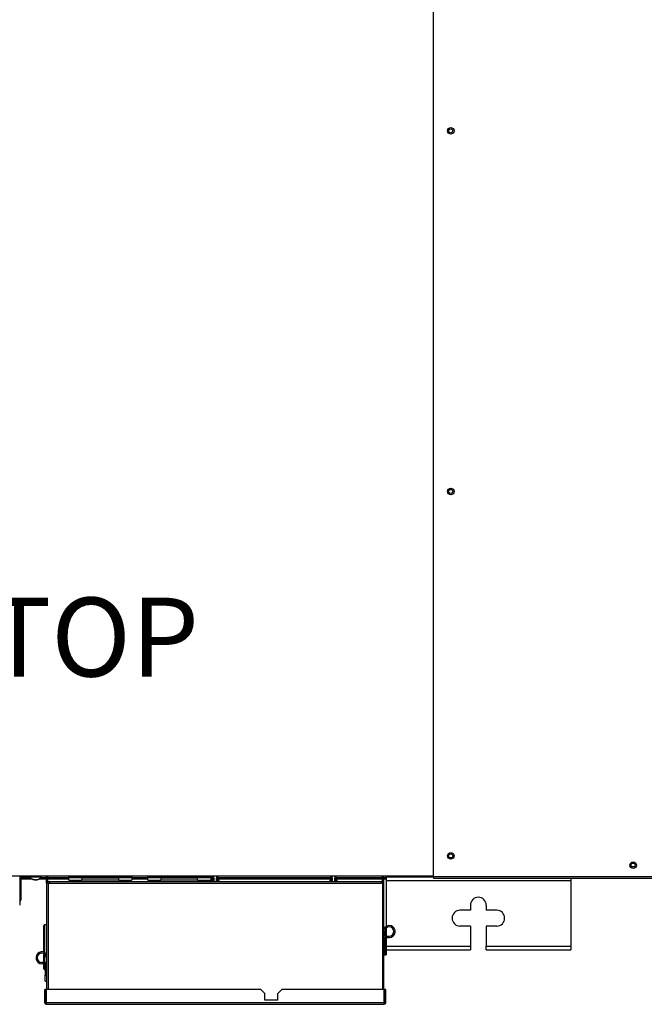
# Model space of a CAD drawing. Units: millimetres. Extents: x 0 to 14117, y 0 to 10069.
# Drawn here: x 3933 to 4409, y 7301 to 8050 of the extents above; entities that cross this region are included whole.
import ezdxf

# ---------------------------------------------------------------- set-up
doc = ezdxf.new("R2010")
doc.units = ezdxf.units.MM
doc.layers.add('LG-Product', color=3, linetype='Continuous')
doc.layers.add('LG-TEXT', color=4, linetype='Continuous')
doc.styles.add('LG-TEXT', font='ARIAL.TTF')

# ---------------------------------------------------------------- blocks, each defined once
blk = doc.blocks.new('DX Eco V_1')
at = {"layer": 'LG-Product'}
for p, q in [((-3140.38, 3946.65), (-3140.38, 5084.55)), ((-3140.39, 3947.2), (-4172.78, 3947.2)), ((-3455.38, 3947.2), (-3455.38, 3925)), ((-3454.18, 3930.2), (-3454.18, 3947)), ((-3454.18, 3947), (-3440.38, 3947)), ((-3447.12, 3945.7), (-3454.18, 3945.7)), ((-3445.66, 3944.7), (-3454.18, 3944.7)), ((-3447.83, 3946.53), (-3447.71, 3946.53)), ((-3447.71, 3946.53), (-3447.35, 3946.53)), ((-3447.35, 3946.53), (-3446.78, 3946.53)), ((-3446.78, 3946.53), (-3446.03, 3946.53)), ((-3446.03, 3946.53), (-3445.14, 3946.53)), ((-3445.14, 3946.53), (-3444.14, 3946.53)), ((-3444.81, 3944.59), (-3444.47, 3944.58)), ((-3444.63, 3944.48), (-3444.81, 3944.59)), ((-3444.46, 3944.38), (-3444.63, 3944.48)), ((-3444.47, 3944.58), (-3444.14, 3944.59)), ((-3444.28, 3944.31), (-3444.46, 3944.38)), ((-3444.1, 3944.25), (-3444.28, 3944.31)), ((-3444.18, 3944.25), (-3444.15, 3944.25)), ((-3444.15, 3944.25), (-3444.11, 3944.24)), ((-3444.14, 3946.53), (-3443.11, 3946.53)), ((-3444.14, 3944.59), (-3443.97, 3944.48)), ((-3444.11, 3944.24), (-3444.08, 3944.24)), ((-3444.1, 3944.25), (-3444.1, 3944.57)), ((-3444.08, 3944.25), (-3444.1, 3944.25)), ((-3444.07, 3944.24), (-3444.08, 3944.25)), ((-3444.08, 3944.24), (-3444.06, 3944.24)), ((-3444.05, 3944.24), (-3444.07, 3944.24)), ((-3444.05, 3944.24), (-3444.05, 3944.59)), ((-3444.02, 3944.31), (-3444.05, 3944.31)), ((-3444.05, 3944.24), (-3444.05, 3944.24)), ((-3443.89, 3944.28), (-3444.02, 3944.31)), ((-3443.97, 3944.48), (-3443.79, 3944.38)), ((-3443.75, 3944.25), (-3443.89, 3944.28)), ((-3443.79, 3944.38), (-3443.7, 3944.34)), ((-3443.72, 3944.25), (-3443.75, 3944.25)), ((-3443.7, 3944.25), (-3443.72, 3944.25)), ((-3443.7, 3944.34), (-3443.61, 3944.31)), ((-3443.67, 3944.24), (-3443.7, 3944.25)), ((-3443.64, 3944.24), (-3443.67, 3944.24)), ((-3443.58, 3944.24), (-3443.64, 3944.24)), ((-3443.61, 3944.31), (-3443.52, 3944.28)), ((-3443.52, 3944.24), (-3443.58, 3944.24)), ((-3443.52, 3944.28), (-3443.43, 3944.25)), ((-3443.49, 3944.24), (-3443.52, 3944.24)), ((-3443.47, 3944.24), (-3443.49, 3944.24)), ((-3443.44, 3944.24), (-3443.47, 3944.24)), ((-3443.41, 3944.24), (-3443.44, 3944.24)), ((-3443.43, 3944.25), (-3443.41, 3944.25)), ((-3443.41, 3944.25), (-3443.39, 3944.25)), ((-3443.38, 3944.24), (-3443.41, 3944.24)), ((-3443.39, 3944.25), (-3443.37, 3944.24)), ((-3443.37, 3944.24), (-3443.35, 3944.24)), ((-3443.35, 3944.24), (-3443.32, 3944.24)), ((-3443.32, 3944.24), (-3443.29, 3944.24)), ((-3443.29, 3944.24), (-3443.27, 3944.24)), ((-3443.27, 3944.24), (-3443.24, 3944.24)), ((-3443.24, 3944.24), (-3443.18, 3944.24)), ((-3443.18, 3944.24), (-3443.12, 3944.24)), ((-3443.12, 3944.24), (-3443.09, 3944.24)), ((-3443.11, 3946.53), (-3442.1, 3946.53)), ((-3443.09, 3944.24), (-3443.06, 3944.25)), ((-3443.06, 3944.25), (-3443.04, 3944.25)), ((-3443.04, 3944.25), (-3443.01, 3944.25)), ((-3443.01, 3944.25), (-3442.87, 3944.28)), ((-3442.87, 3944.28), (-3442.74, 3944.31)), ((-3442.74, 3944.31), (-3442.6, 3944.34)), ((-3442.7, 3944.24), (-3442.71, 3944.24)), ((-3442.68, 3944.24), (-3442.7, 3944.24)), ((-3442.65, 3944.24), (-3442.68, 3944.24)), ((-3442.61, 3944.25), (-3442.65, 3944.24)), ((-3442.58, 3944.25), (-3442.61, 3944.25)), ((-3442.6, 3944.34), (-3442.46, 3944.38)), ((-3442.3, 3944.31), (-3442.58, 3944.25)), ((-3442.46, 3944.38), (-3442.32, 3944.43)), ((-3442.32, 3944.43), (-3442.19, 3944.48)), ((-3442.02, 3944.38), (-3442.3, 3944.31)), ((-3442.19, 3944.48), (-3442.06, 3944.53)), ((-3442.1, 3946.53), (-3441.15, 3946.53)), ((-3442.06, 3944.53), (-3441.92, 3944.59)), ((-3441.93, 3944.41), (-3442.02, 3944.38)), ((-3441.92, 3944.59), (-3441.7, 3944.58)), ((-3441.7, 3944.58), (-3441.49, 3944.59)), ((-3441.15, 3946.53), (-3440.32, 3946.53)), ((-3434.98, 3944.7), (-3441.1, 3944.7)), ((-3440.38, 3947), (-3440.38, 3947.2)), ((-3439.27, 3947), (-3440.38, 3947)), ((-3440.32, 3946.53), (-3439.66, 3946.53)), ((-3439.66, 3946.53), (-3439.12, 3946.53)), ((-3434.98, 3945.7), (-3439.63, 3945.7)), ((-3438.21, 3947), (-3439.27, 3947)), ((-3439.12, 3946.53), (-3438.93, 3946.53)), ((-3437.26, 3947), (-3438.21, 3947)), ((-3436.47, 3947), (-3437.26, 3947)), ((-3435.88, 3947), (-3436.47, 3947)), ((-3435.51, 3947), (-3435.88, 3947)), ((-3435.38, 3947), (-3435.51, 3947)), ((-3435.38, 3947.2), (-3435.38, 3947)), ((-3434.98, 3941.8), (-3434.98, 3947.2)), ((-3434.98, 3941.8), (-3434.98, 3860.8)), ((-3434.82, 3941.8), (-3434.98, 3941.8)), ((-3434.38, 3941.8), (-3434.82, 3941.8)), ((-3433.78, 3941.8), (-3434.38, 3941.8)), ((-3433.98, 3941.8), (-3433.98, 3947.2)), ((-3417.98, 3945.7), (-3433.98, 3945.7)), ((-3417.98, 3944.7), (-3433.98, 3944.7)), ((-3433.78, 3941.8), (-3433.78, 3860.8)), ((-3433.78, 3941.8), (-3432.78, 3941.8)), ((-3432.78, 3943), (-3180.38, 3943)), ((-3432.78, 3943), (-3432.78, 3942.84)), ((-3432.78, 3942.84), (-3432.78, 3942.4)), ((-3432.78, 3942.4), (-3432.78, 3941.8)), ((-3432.78, 3941.8), (-3180.38, 3941.8)), ((-3417.98, 3945.7), (-3417.98, 3947.2)), ((-3417.98, 3944), (-3417.98, 3946.5)), ((-3417.98, 3946.5), (-3417.88, 3946.5)), ((-3417.88, 3945.7), (-3417.98, 3945.7)), ((-3417.98, 3944), (-3417.88, 3944)), ((-3417.88, 3946.5), (-3417.57, 3946.5)), ((-3417.57, 3945.7), (-3417.88, 3945.7)), ((-3417.88, 3944), (-3417.57, 3944)), ((-3417.57, 3946.5), (-3417.08, 3946.5)), ((-3417.08, 3945.7), (-3417.57, 3945.7)), ((-3417.57, 3944), (-3417.08, 3944)), ((-3417.08, 3946.5), (-3416.39, 3946.5)), ((-3416.39, 3945.7), (-3417.08, 3945.7)), ((-3417.08, 3944), (-3416.39, 3944)), ((-3416.39, 3946.5), (-3415.54, 3946.5)), ((-3415.54, 3945.7), (-3416.39, 3945.7)), ((-3416.39, 3944), (-3415.54, 3944)), ((-3415.54, 3946.5), (-3414.53, 3946.5)), ((-3414.53, 3945.7), (-3415.54, 3945.7)), ((-3415.54, 3944), (-3414.53, 3944)), ((-3414.53, 3946.5), (-3413.39, 3946.5)), ((-3413.39, 3945.7), (-3414.53, 3945.7)), ((-3414.53, 3944), (-3413.39, 3944)), ((-3413.98, 3944), (-3413.98, 3943)), ((-3413.39, 3946.5), (-3412.13, 3946.5)), ((-3412.13, 3945.7), (-3413.39, 3945.7)), ((-3413.39, 3944), (-3412.13, 3944)), ((-3412.13, 3946.5), (-3410.8, 3946.5)), ((-3410.8, 3945.7), (-3412.13, 3945.7)), ((-3412.13, 3944), (-3410.8, 3944)), ((-3410.8, 3946.5), (-3409.4, 3946.5)), ((-3409.4, 3945.7), (-3410.8, 3945.7)), ((-3410.8, 3944), (-3409.4, 3944)), ((-3409.48, 3943), (-3409.48, 3944)), ((-3409.4, 3946.5), (-3407.98, 3946.5)), ((-3407.98, 3945.7), (-3409.4, 3945.7)), ((-3409.4, 3944), (-3407.98, 3944)), ((-3407.98, 3947.2), (-3407.98, 3945.7)), ((-3407.98, 3946.5), (-3407.98, 3944)), ((-3379.98, 3946.5), (-3407.98, 3946.5)), ((-3407.98, 3945.7), (-3379.98, 3945.7)), ((-3379.98, 3944), (-3407.98, 3944)), ((-3379.98, 3945.7), (-3379.98, 3947.2)), ((-3379.98, 3944), (-3379.98, 3946.5)), ((-3379.98, 3946.5), (-3378.56, 3946.5)), ((-3378.56, 3945.7), (-3379.98, 3945.7)), ((-3379.98, 3944), (-3378.56, 3944)), ((-3378.56, 3946.5), (-3377.16, 3946.5)), ((-3377.16, 3945.7), (-3378.56, 3945.7)), ((-3378.56, 3944), (-3377.16, 3944)), ((-3378.48, 3944), (-3378.48, 3943)), ((-3377.16, 3946.5), (-3375.83, 3946.5)), ((-3375.83, 3945.7), (-3377.16, 3945.7)), ((-3377.16, 3944), (-3375.83, 3944)), ((-3375.83, 3946.5), (-3374.57, 3946.5)), ((-3374.57, 3945.7), (-3375.83, 3945.7)), ((-3375.83, 3944), (-3374.57, 3944)), ((-3374.57, 3946.5), (-3373.43, 3946.5)), ((-3373.43, 3945.7), (-3374.57, 3945.7)), ((-3374.57, 3944), (-3373.43, 3944)), ((-3373.98, 3943), (-3373.98, 3944)), ((-3373.43, 3946.5), (-3372.42, 3946.5)), ((-3372.42, 3945.7), (-3373.43, 3945.7)), ((-3373.43, 3944), (-3372.42, 3944)), ((-3372.42, 3946.5), (-3371.57, 3946.5)), ((-3371.57, 3945.7), (-3372.42, 3945.7)), ((-3372.42, 3944), (-3371.57, 3944)), ((-3371.57, 3946.5), (-3370.88, 3946.5)), ((-3370.88, 3945.7), (-3371.57, 3945.7)), ((-3371.57, 3944), (-3370.88, 3944)), ((-3370.88, 3946.5), (-3370.39, 3946.5)), ((-3370.39, 3945.7), (-3370.88, 3945.7)), ((-3370.88, 3944), (-3370.39, 3944)), ((-3370.39, 3946.5), (-3370.08, 3946.5)), ((-3370.08, 3945.7), (-3370.39, 3945.7)), ((-3370.39, 3944), (-3370.08, 3944)), ((-3370.08, 3946.5), (-3369.98, 3946.5)), ((-3369.98, 3945.7), (-3370.08, 3945.7)), ((-3370.08, 3944), (-3369.98, 3944)), ((-3369.98, 3947.2), (-3369.98, 3945.7)), ((-3369.98, 3946.5), (-3369.98, 3944)), ((-3357.99, 3945.7), (-3369.98, 3945.7)), ((-3357.99, 3944.7), (-3369.98, 3944.7)), ((-3357.98, 3945.7), (-3357.98, 3947.2)), ((-3357.98, 3944), (-3357.98, 3946.5)), ((-3357.98, 3946.5), (-3357.88, 3946.5)), ((-3357.88, 3945.7), (-3357.98, 3945.7)), ((-3357.98, 3944), (-3357.88, 3944)), ((-3357.88, 3946.5), (-3357.57, 3946.5)), ((-3357.57, 3945.7), (-3357.88, 3945.7)), ((-3357.88, 3944), (-3357.57, 3944)), ((-3357.57, 3946.5), (-3357.08, 3946.5)), ((-3357.08, 3945.7), (-3357.57, 3945.7)), ((-3357.57, 3944), (-3357.08, 3944)), ((-3357.08, 3946.5), (-3356.39, 3946.5)), ((-3356.39, 3945.7), (-3357.08, 3945.7)), ((-3357.08, 3944), (-3356.39, 3944)), ((-3356.39, 3946.5), (-3355.54, 3946.5)), ((-3355.54, 3945.7), (-3356.39, 3945.7)), ((-3356.39, 3944), (-3355.54, 3944)), ((-3355.54, 3946.5), (-3354.53, 3946.5)), ((-3354.53, 3945.7), (-3355.54, 3945.7)), ((-3355.54, 3944), (-3354.53, 3944)), ((-3354.53, 3946.5), (-3353.39, 3946.5)), ((-3353.39, 3945.7), (-3354.53, 3945.7)), ((-3354.53, 3944), (-3353.39, 3944)), ((-3353.98, 3944), (-3353.98, 3943)), ((-3353.39, 3946.5), (-3352.13, 3946.5)), ((-3352.13, 3945.7), (-3353.39, 3945.7)), ((-3353.39, 3944), (-3352.13, 3944)), ((-3352.13, 3946.5), (-3350.8, 3946.5)), ((-3350.8, 3945.7), (-3352.13, 3945.7)), ((-3352.13, 3944), (-3350.8, 3944)), ((-3350.8, 3946.5), (-3349.4, 3946.5)), ((-3349.4, 3945.7), (-3350.8, 3945.7)), ((-3350.8, 3944), (-3349.4, 3944)), ((-3349.48, 3943), (-3349.48, 3944)), ((-3349.4, 3946.5), (-3347.98, 3946.5)), ((-3347.98, 3945.7), (-3349.4, 3945.7)), ((-3349.4, 3944), (-3347.98, 3944)), ((-3347.98, 3947.2), (-3347.98, 3945.7)), ((-3347.98, 3946.5), (-3347.98, 3944)), ((-3319.98, 3946.5), (-3347.98, 3946.5)), ((-3347.98, 3945.7), (-3319.98, 3945.7)), ((-3319.98, 3944), (-3347.98, 3944)), ((-3319.98, 3945.7), (-3319.98, 3947.2)), ((-3319.98, 3944), (-3319.98, 3946.5)), ((-3319.98, 3946.5), (-3318.56, 3946.5)), ((-3318.56, 3945.7), (-3319.98, 3945.7)), ((-3319.98, 3944), (-3318.56, 3944)), ((-3318.56, 3946.5), (-3317.16, 3946.5)), ((-3317.16, 3945.7), (-3318.56, 3945.7)), ((-3318.56, 3944), (-3317.16, 3944)), ((-3318.48, 3944), (-3318.48, 3943)), ((-3317.16, 3946.5), (-3315.83, 3946.5)), ((-3315.83, 3945.7), (-3317.16, 3945.7)), ((-3317.16, 3944), (-3315.83, 3944)), ((-3315.83, 3946.5), (-3314.57, 3946.5)), ((-3314.57, 3945.7), (-3315.83, 3945.7)), ((-3315.83, 3944), (-3314.57, 3944)), ((-3314.57, 3946.5), (-3313.43, 3946.5)), ((-3313.43, 3945.7), (-3314.57, 3945.7)), ((-3314.57, 3944), (-3313.43, 3944)), ((-3313.98, 3943), (-3313.98, 3944)), ((-3313.43, 3946.5), (-3312.42, 3946.5)), ((-3312.42, 3945.7), (-3313.43, 3945.7)), ((-3313.43, 3944), (-3312.42, 3944)), ((-3312.42, 3946.5), (-3311.57, 3946.5)), ((-3311.57, 3945.7), (-3312.42, 3945.7)), ((-3312.42, 3944), (-3311.57, 3944)), ((-3311.57, 3946.5), (-3310.88, 3946.5)), ((-3310.88, 3945.7), (-3311.57, 3945.7)), ((-3311.57, 3944), (-3310.88, 3944)), ((-3310.88, 3946.5), (-3310.39, 3946.5)), ((-3310.39, 3945.7), (-3310.88, 3945.7)), ((-3310.88, 3944), (-3310.39, 3944)), ((-3310.39, 3946.5), (-3310.08, 3946.5)), ((-3310.08, 3945.7), (-3310.39, 3945.7)), ((-3310.39, 3944), (-3310.08, 3944)), ((-3310.08, 3946.5), (-3309.98, 3946.5)), ((-3309.98, 3945.7), (-3310.08, 3945.7)), ((-3310.08, 3944), (-3309.98, 3944)), ((-3309.98, 3947.2), (-3309.98, 3945.7)), ((-3309.98, 3946.5), (-3309.98, 3944)), ((-3308.63, 3945.7), (-3309.98, 3945.7)), ((-3308.95, 3944.7), (-3309.98, 3944.7)), ((-3309.48, 3943), (-3308.15, 3947.2)), ((-3307.63, 3947.2), (-3308.96, 3943)), ((-3308.48, 3943), (-3307.58, 3945.84)), ((-3307.58, 3944.7), (-3307.95, 3944.7)), ((-3307.58, 3945.7), (-3307.63, 3945.7)), ((-3307.58, 3945.84), (-3307.58, 3943)), ((-3305.54, 3945.7), (-3305.59, 3945.7)), ((-3305.22, 3944.7), (-3305.59, 3944.7)), ((-3305.58, 3943), (-3305.58, 3945.84)), ((-3305.58, 3945.84), (-3304.68, 3943)), ((-3304.2, 3943), (-3305.53, 3947.2)), ((-3305.01, 3947.2), (-3303.68, 3943)), ((-3218.63, 3945.7), (-3304.54, 3945.7)), ((-3218.95, 3944.7), (-3304.22, 3944.7)), ((-3219.48, 3943), (-3218.15, 3947.2)), ((-3217.63, 3947.2), (-3218.96, 3943)), ((-3218.48, 3943), (-3217.58, 3945.84)), ((-3217.58, 3944.7), (-3217.95, 3944.7)), ((-3217.58, 3945.7), (-3217.63, 3945.7)), ((-3217.58, 3945.84), (-3217.58, 3943)), ((-3215.54, 3945.7), (-3215.59, 3945.7)), ((-3215.22, 3944.7), (-3215.59, 3944.7)), ((-3215.58, 3943), (-3215.58, 3945.84)), ((-3215.58, 3945.84), (-3214.68, 3943)), ((-3214.2, 3943), (-3215.53, 3947.2)), ((-3215.01, 3947.2), (-3213.68, 3943)), ((-3179.18, 3945.7), (-3214.54, 3945.7)), ((-3179.18, 3944.7), (-3214.22, 3944.7)), ((-3180.38, 3943), (-3180.38, 3942.84)), ((-3180.38, 3942.84), (-3180.38, 3942.4)), ((-3180.38, 3942.4), (-3180.38, 3941.8)), ((-3179.38, 3941.8), (-3180.38, 3941.8)), ((-3179.38, 3941.8), (-3179.38, 3860.8)), ((-3179.38, 3941.8), (-3178.78, 3941.8)), ((-3179.18, 3941.8), (-3179.18, 3947.2)), ((-3178.78, 3941.8), (-3178.34, 3941.8)), ((-3178.34, 3941.8), (-3178.18, 3941.8)), ((-3178.18, 3941.8), (-3178.18, 3947.2)), ((-3176.58, 3945.7), (-3178.18, 3945.7)), ((-3176.58, 3944.7), (-3178.18, 3944.7)), ((-3178.18, 3860.8), (-3178.18, 3941.8)), ((-3176.58, 3946.65), (-3140.38, 3946.65)), ((-3176.58, 3946.65), (-3176.58, 3946.51)), ((-3176.58, 3946.51), (-3176.58, 3946.11)), ((-3176.58, 3946.11), (-3176.58, 3945.49)), ((-3176.58, 3945.49), (-3176.58, 3944.71)), ((-3176.58, 3944.71), (-3176.58, 3943.85)), ((-3176.58, 3943.85), (-3036.08, 3943.85)), ((-3176.58, 3943.85), (-3176.58, 3908.74)), ((-3164.68, 3947.2), (-3164.68, 3946.65)), ((-3164.18, 3946.65), (-3164.18, 3947.2)), ((-3157.38, 3946.65), (-3157.38, 3947.2)), ((-3156.88, 3946.65), (-3156.88, 3947.2)), ((-2507.78, 3946.65), (-3140.38, 3946.65)), ((-3140.38, 3946.65), (-3140.38, 3946.05)), ((-3140.38, 3946.05), (-3140.38, 3945.61)), ((-3140.38, 3945.61), (-3140.38, 3945.45)), ((-3140.38, 3945.45), (-2507.78, 3945.45)), ((-3036.08, 3945.45), (-3036.08, 3944.68)), ((-3036.08, 3944.68), (-3036.08, 3943.85)), ((-3036.08, 3943.85), (-3036.08, 3893.85)), ((-3112.33, 3925.05), (-3112.33, 3921.15)), ((-3100.33, 3925.05), (-3100.33, 3921.15)), ((-3112.33, 3921.15), (-3120.33, 3921.15)), ((-3092.33, 3921.15), (-3100.33, 3921.15)), ((-3434.98, 3910), (-3436.48, 3910)), ((-3436.48, 3910), (-3436.48, 3909.89)), ((-3436.48, 3909.89), (-3436.48, 3909.57)), ((-3436.98, 3909.39), (-3436.98, 3909.5)), ((-3436.98, 3909.08), (-3436.98, 3909.39)), ((-3436.98, 3908.56), (-3436.98, 3909.08)), ((-3436.98, 3907.85), (-3436.98, 3908.56)), ((-3436.98, 3906.95), (-3436.98, 3907.85)), ((-3436.98, 3905.87), (-3436.98, 3906.95)), ((-3436.98, 3904.64), (-3436.98, 3905.87)), ((-3436.98, 3903.25), (-3436.98, 3904.64)), ((-3436.98, 3901.73), (-3436.98, 3903.25)), ((-3436.48, 3909.57), (-3436.48, 3909.03)), ((-3436.48, 3909.03), (-3436.48, 3908.29)), ((-3436.48, 3908.29), (-3436.48, 3907.36)), ((-3436.48, 3907.36), (-3436.48, 3906.24)), ((-3436.48, 3906.24), (-3436.48, 3904.96)), ((-3436.48, 3904.96), (-3436.48, 3903.52)), ((-3436.48, 3903.52), (-3436.48, 3901.95)), ((-3177.58, 3905), (-3177.58, 3901.5)), ((-3176.58, 3907.45), (-3176.58, 3901.5)), ((-3112.33, 3909.15), (-3120.33, 3909.15)), ((-3112.33, 3909.15), (-3112.33, 3893.85)), ((-3100.33, 3909.15), (-3100.33, 3893.85)), ((-3092.33, 3909.15), (-3100.33, 3909.15)), ((-3436.98, 3900.1), (-3436.98, 3901.73)), ((-3436.98, 3898.39), (-3436.98, 3900.1)), ((-3436.98, 3896.6), (-3436.98, 3898.39)), ((-3436.98, 3894.77), (-3436.98, 3896.6)), ((-3436.98, 3892.92), (-3436.98, 3894.77)), ((-3436.48, 3901.95), (-3436.48, 3900.27)), ((-3436.48, 3900.27), (-3436.48, 3898.49)), ((-3436.48, 3898.49), (-3436.48, 3896.64)), ((-3436.48, 3896.64), (-3436.48, 3894.75)), ((-3177.58, 3901.5), (-3174.08, 3901.5)), ((-3177.58, 3900.5), (-3177.58, 3891.8)), ((-3176.58, 3900.5), (-3177.58, 3900.5)), ((-3177.58, 3900.5), (-3174.08, 3900.5)), ((-3177.58, 3900.5), (-3177.58, 3891.8)), ((-3176.58, 3900.5), (-3176.58, 3891.8)), ((-3436.98, 3891.06), (-3436.98, 3892.92)), ((-3436.98, 3889.24), (-3436.98, 3891.06)), ((-3436.98, 3887.42), (-3436.98, 3888.16)), ((-3436.98, 3886.7), (-3436.98, 3887.42)), ((-3436.48, 3894.75), (-3436.48, 3892.83)), ((-3436.48, 3892.83), (-3436.48, 3890.92)), ((-3436.48, 3890.92), (-3436.48, 3889.03)), ((-3436.48, 3887.87), (-3436.48, 3887.18)), ((-3178.18, 3891.8), (-3177.58, 3891.8)), ((-3178.18, 3887.3), (-3177.58, 3887.3)), ((-3177.58, 3891.8), (-3176.58, 3891.8)), ((-3177.58, 3890.8), (-3177.58, 3891.8)), ((-3177.58, 3891.8), (-3177.58, 3890.8)), ((-3177.58, 3889.84), (-3177.58, 3890.8)), ((-3177.58, 3890.8), (-3177.58, 3889.84)), ((-3177.58, 3888.99), (-3177.58, 3889.84)), ((-3177.58, 3889.84), (-3177.58, 3888.99)), ((-3177.58, 3888.28), (-3177.58, 3888.99)), ((-3177.58, 3888.99), (-3177.58, 3888.28)), ((-3177.58, 3887.74), (-3177.58, 3888.28)), ((-3177.58, 3888.28), (-3177.58, 3887.74)), ((-3177.58, 3887.41), (-3177.58, 3887.74)), ((-3177.58, 3887.74), (-3177.58, 3887.41)), ((-3177.58, 3887.3), (-3177.58, 3887.41)), ((-3177.58, 3887.41), (-3177.58, 3887.3)), ((-3177.58, 3887.3), (-3176.58, 3887.3)), ((-3176.58, 3893.85), (-3112.33, 3893.85)), ((-3176.58, 3891.8), (-3176.58, 3890.8)), ((-3176.58, 3891.05), (-3112.33, 3891.05)), ((-3176.58, 3890.8), (-3176.58, 3889.84)), ((-3176.58, 3889.84), (-3176.58, 3888.99)), ((-3176.58, 3888.99), (-3176.58, 3888.28)), ((-3176.58, 3888.28), (-3176.58, 3887.74)), ((-3176.58, 3887.74), (-3176.58, 3887.41)), ((-3176.58, 3887.41), (-3176.58, 3887.3)), ((-3112.33, 3893.85), (-3112.33, 3892.98)), ((-3112.33, 3892.98), (-3112.33, 3892.2)), ((-3112.33, 3892.2), (-3112.33, 3891.58)), ((-3112.33, 3891.58), (-3112.33, 3891.18)), ((-3112.33, 3891.18), (-3112.33, 3891.05)), ((-3100.33, 3893.85), (-3036.08, 3893.85)), ((-3100.33, 3892.98), (-3100.33, 3893.85)), ((-3100.33, 3892.2), (-3100.33, 3892.98)), ((-3100.33, 3891.58), (-3100.33, 3892.2)), ((-3100.33, 3891.18), (-3100.33, 3891.58)), ((-3100.33, 3891.05), (-3100.33, 3891.18)), ((-3100.33, 3891.05), (-3036.08, 3891.05)), ((-3036.08, 3893.85), (-3036.08, 3892.98)), ((-3036.08, 3892.98), (-3036.08, 3892.2)), ((-3036.08, 3892.2), (-3036.08, 3891.58)), ((-3036.08, 3891.58), (-3036.08, 3891.18)), ((-3036.08, 3891.18), (-3036.08, 3891.05)), ((-3434.98, 3881.5), (-3438.48, 3881.5)), ((-3434.98, 3880.5), (-3438.48, 3880.5)), ((-3436.98, 3884.82), (-3436.98, 3886.7)), ((-3436.98, 3883.08), (-3436.98, 3884.82)), ((-3436.98, 3881.49), (-3436.98, 3883.08)), ((-3436.98, 3879.31), (-3436.98, 3880.5)), ((-3436.48, 3887.18), (-3436.48, 3886.51)), ((-3436.48, 3886.51), (-3436.48, 3884.72)), ((-3436.48, 3884.72), (-3436.48, 3883.04)), ((-3436.48, 3883.04), (-3436.48, 3881.5)), ((-3436.48, 3880.5), (-3436.48, 3879.17)), ((-3435.98, 3880.5), (-3434.98, 3880.5)), ((-3435.98, 3880.5), (-3435.98, 3871.8)), ((-3436.98, 3878.32), (-3436.98, 3879.31)), ((-3436.98, 3877.53), (-3436.98, 3878.32)), ((-3436.98, 3876.96), (-3436.98, 3877.53)), ((-3436.98, 3876.61), (-3436.98, 3876.96)), ((-3436.98, 3876.5), (-3436.98, 3876.61)), ((-3436.48, 3879.17), (-3436.48, 3878.05)), ((-3436.48, 3878.05), (-3436.48, 3877.16)), ((-3436.48, 3877.16), (-3436.48, 3876.52)), ((-3436.48, 3876.52), (-3436.48, 3876.13)), ((-3436.48, 3876.13), (-3436.48, 3876)), ((-3436.48, 3876), (-3435.98, 3876)), ((-3435.98, 3871.8), (-3434.98, 3871.8)), ((-3435.98, 3870.8), (-3435.98, 3871.8)), ((-3435.98, 3869.84), (-3435.98, 3870.8)), ((-3435.98, 3868.99), (-3435.98, 3869.84)), ((-3435.98, 3868.28), (-3435.98, 3868.99)), ((-3435.98, 3867.74), (-3435.98, 3868.28)), ((-3435.98, 3867.41), (-3435.98, 3867.74)), ((-3435.98, 3867.3), (-3435.98, 3867.41)), ((-3435.98, 3867.3), (-3434.98, 3867.3)), ((-3435.28, 3860.8), (-3436.28, 3860.8)), ((-3436.28, 3850.8), (-3436.28, 3860.8)), ((-3435.28, 3850.8), (-3435.28, 3860.8)), ((-3435.08, 3850.8), (-3435.08, 3860.8)), ((-3271.88, 3860.8), (-3435.08, 3860.8)), ((-3268.88, 3857.8), (-3271.88, 3860.8)), ((-3268.88, 3852.8), (-3268.88, 3857.8)), ((-3255.88, 3860.8), (-3258.88, 3857.8)), ((-3258.88, 3852.8), (-3258.88, 3857.8)), ((-3178.08, 3860.8), (-3255.88, 3860.8)), ((-3178.08, 3850.8), (-3178.08, 3860.8)), ((-3177.88, 3850.8), (-3177.88, 3860.8)), ((-3176.88, 3860.8), (-3177.88, 3860.8)), ((-3176.88, 3850.8), (-3176.88, 3860.8)), ((-3435.28, 3850.8), (-3436.28, 3850.8)), ((-3178.08, 3850.8), (-3435.08, 3850.8)), ((-3435.08, 3850.2), (-3435.08, 3850.8)), ((-3435.08, 3849.76), (-3435.08, 3850.2)), ((-3258.88, 3852.8), (-3268.88, 3852.8)), ((-3178.08, 3850.2), (-3178.08, 3850.8)), ((-3178.08, 3849.76), (-3178.08, 3850.2)), ((-3176.88, 3850.8), (-3177.88, 3850.8)), ((-3435.08, 3849.6), (-3435.08, 3849.76)), ((-3435.08, 3849.6), (-3178.08, 3849.6)), ((-3178.08, 3849.6), (-3178.08, 3849.76))]:
    blk.add_line(p, q, dxfattribs=at)
for centre, radius in [((-3127.38, 4514.05), 2.5), ((-3127.38, 4514.05), 1.5), ((-3127.38, 4239.75), 2.5), ((-3127.38, 4239.75), 1.5), ((-3127.38, 3962.45), 2.5), ((-3127.38, 3962.45), 1.5), ((-2988.58, 3955.35), 2.5), ((-2988.58, 3955.55), 1.5)]:
    blk.add_circle(centre, radius, dxfattribs=at)
for centre, radius, start, end in [((-3447.58, 3946.7), 0.3, 90, 214.60128), ((-3443.38, 3949.59), 5.4, 214.60128, 260.25764), ((-3443.38, 3949.59), 5.4, 277.6548, 279.68648), ((-3443.38, 3949.59), 5.4, 279.68648, 288.29538), ((-3443.38, 3949.59), 5.4, 289.80174, 325.39872), ((-3439.18, 3946.7), 0.3, 325.39872, 90), ((-3432.78, 3941.8), 1.2, 90, 180), ((-3432.78, 3941.8), 0.2, 90, 180), ((-3180.38, 3941.8), 1.2, 0, 90), ((-3180.38, 3941.8), 0.2, 0, 90), ((-3457.18, 3930.2), 3, 306.86981, 0), ((-3106.33, 3925.05), 6, 0, 180), ((-3120.33, 3915.15), 6, 90, 270), ((-3092.33, 3915.15), 6, 270, 90), ((-3436.48, 3909.5), 0.5, 90, 180), ((-3174.08, 3905), 4.5, 270, 155.65781), ((-3174.08, 3905), 3.5, 270, 180), ((-3438.48, 3885), 4.5, 38.94328, 270), ((-3438.48, 3885), 3.5, 0, 270), ((-3436.48, 3876.5), 0.5, 180, 270), ((-3435.08, 3850.8), 1.2, 180, 270), ((-3435.08, 3850.8), 0.2, 180, 270), ((-3178.08, 3850.8), 0.2, 270, 0), ((-3178.08, 3850.8), 1.2, 270, 0)]:
    blk.add_arc(centre, radius, start, end, dxfattribs=at)

msp = doc.modelspace()

# ---------------------------------------------------------------- block references
at = {"layer": 'LG-Product'}
msp.add_blockref('DX Eco V_1', (7388.87, 3450.95), dxfattribs=at)

# ---------------------------------------------------------------- texts
at = {"layer": 'LG-TEXT', "color": 2, "style": 'LG-TEXT'}
msp.add_text('TOP', height=60, dxfattribs=at).set_placement((3908.43, 7549.91))

doc.saveas('drawing.dxf')
